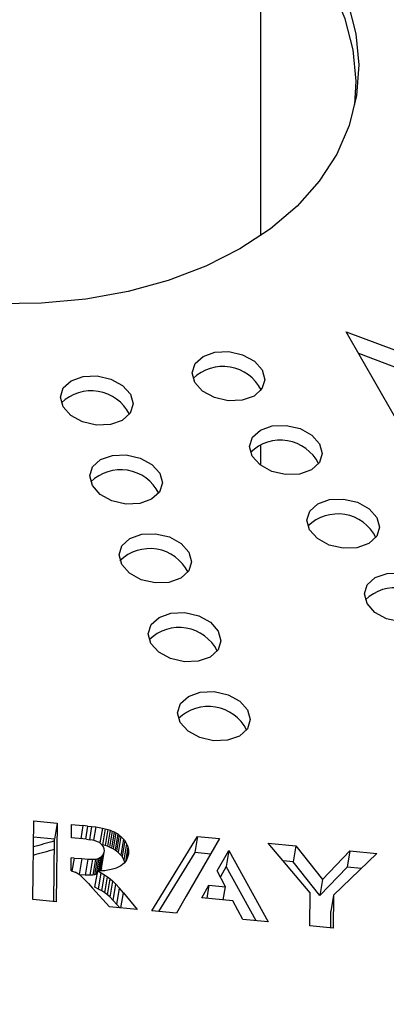
# Model space of a CAD drawing. Units: millimetres. Extents: x 49 to 216, y 24 to 188.
# Drawn here: x 201 to 203, y 175 to 179 of the extents above; entities that cross this region are included whole.
import ezdxf

# ---------------------------------------------------------------- set-up
doc = ezdxf.new("R2010")
doc.units = ezdxf.units.MM

msp = doc.modelspace()

# ---------------------------------------------------------------- linework, layer by layer
at = {"color": 7, "linetype": 'Continuous', "lineweight": 25}
for p, q in [((202.0723, 178.937), (202.0723, 177.7834)), ((202.3652, 177.4559), (203.1898, 177.144)), ((202.7028, 176.8626), (202.3652, 177.4559)), ((203.1286, 177.1087), (202.4076, 177.3813)), ((202.0723, 177.2626), (202.0723, 177.2545)), ((202.0723, 177.0698), (202.0723, 176.9995)), ((201.2942, 175.5154), (201.297, 175.7844)), ((201.297, 175.7844), (201.377, 175.7768)), ((201.377, 175.7768), (201.3679, 175.7218)), ((201.377, 175.7768), (201.3742, 175.5077)), ((201.4262, 175.7261), (201.4266, 175.7721)), ((201.4266, 175.7721), (201.4654, 175.7684)), ((201.4654, 175.7684), (201.4579, 175.7231)), ((201.4814, 175.7663), (201.4654, 175.7684)), ((201.4814, 175.7663), (201.474, 175.7215)), ((201.4814, 175.7663), (201.4951, 175.765)), ((201.4951, 175.765), (201.4876, 175.7198)), ((201.4951, 175.765), (201.5088, 175.7632)), ((201.5088, 175.7632), (201.5013, 175.7178)), ((201.5088, 175.7632), (201.5317, 175.7589)), ((201.5317, 175.7589), (201.5233, 175.7087)), ((201.5317, 175.7589), (201.5416, 175.7569)), ((201.5416, 175.7569), (201.5324, 175.7019)), ((201.5416, 175.7569), (201.5507, 175.7545)), ((201.5507, 175.7545), (201.5416, 175.6995)), ((201.5583, 175.7522), (201.5492, 175.6972)), ((201.5507, 175.7545), (201.5583, 175.7522)), ((201.5652, 175.7495), (201.556, 175.6945)), ((201.5583, 175.7522), (201.5652, 175.7495)), ((201.572, 175.7463), (201.5628, 175.6912)), ((201.5652, 175.7495), (201.572, 175.7463)), ((201.5781, 175.7431), (201.5689, 175.6881)), ((201.572, 175.7463), (201.5781, 175.7431)), ((201.5781, 175.7431), (201.5841, 175.7394)), ((201.3679, 175.7218), (201.2964, 175.7286)), ((201.3657, 175.5085), (201.3679, 175.7218)), ((201.4779, 175.7211), (201.4262, 175.7261)), ((201.4779, 175.7211), (201.4901, 175.7195)), ((201.4977, 175.7187), (201.4901, 175.7195)), ((201.5068, 175.7163), (201.4977, 175.7187)), ((201.5152, 175.7129), (201.5068, 175.7163)), ((201.519, 175.7115), (201.5152, 175.7129)), ((201.522, 175.7097), (201.519, 175.7115)), ((201.5281, 175.705), (201.522, 175.7097)), ((201.5841, 175.7394), (201.575, 175.6844)), ((201.5894, 175.7358), (201.5803, 175.6808)), ((201.5841, 175.7394), (201.5894, 175.7358)), ((201.5947, 175.7312), (201.5856, 175.6761)), ((201.5894, 175.7358), (201.5947, 175.7312)), ((201.6038, 175.722), (201.5946, 175.667)), ((201.5947, 175.7312), (201.6038, 175.722)), ((201.6083, 175.717), (201.5991, 175.6619)), ((201.6038, 175.722), (201.6083, 175.717)), ((201.6143, 175.706), (201.6051, 175.651)), ((201.6083, 175.717), (201.6143, 175.706)), ((201.6143, 175.706), (201.6187, 175.6953)), ((201.7004, 175.4765), (201.8571, 175.7309)), ((201.9322, 175.7237), (201.8184, 175.5263)), ((201.8571, 175.7309), (201.848, 175.6759)), ((201.8571, 175.7309), (201.9322, 175.7237)), ((202.2418, 175.538), (202.0979, 175.7079)), ((202.0979, 175.7079), (202.1924, 175.6989)), ((201.5326, 175.7004), (201.5281, 175.705)), ((201.5286, 175.6216), (201.5377, 175.6767)), ((201.5324, 175.7019), (201.5308, 175.7022)), ((201.5416, 175.6995), (201.5324, 175.7019)), ((201.5356, 175.695), (201.5326, 175.7004)), ((201.5378, 175.6885), (201.5356, 175.695)), ((201.5361, 175.6711), (201.5377, 175.6767)), ((201.5377, 175.6767), (201.5385, 175.6823)), ((201.5385, 175.6823), (201.5378, 175.6885)), ((201.5492, 175.6972), (201.5416, 175.6995)), ((201.556, 175.6945), (201.5492, 175.6972)), ((201.5628, 175.6912), (201.556, 175.6945)), ((201.5689, 175.6881), (201.5628, 175.6912)), ((201.575, 175.6844), (201.5689, 175.6881)), ((201.5803, 175.6808), (201.575, 175.6844)), ((201.5856, 175.6761), (201.5803, 175.6808)), ((201.5946, 175.667), (201.5856, 175.6761)), ((201.6187, 175.6953), (201.6103, 175.6446)), ((201.6202, 175.6894), (201.6138, 175.651)), ((201.6209, 175.6837), (201.6164, 175.6562)), ((201.6187, 175.6953), (201.6202, 175.6894)), ((201.6202, 175.6894), (201.6209, 175.6837)), ((201.6209, 175.6837), (201.6208, 175.6703)), ((201.848, 175.6759), (201.7238, 175.4743)), ((201.9017, 175.6707), (201.848, 175.6759)), ((201.9243, 175.6134), (201.9643, 175.6828)), ((201.9643, 175.6828), (201.9552, 175.6278)), ((201.9643, 175.6828), (202.0982, 175.4385)), ((202.1924, 175.6989), (202.1833, 175.6438)), ((202.1924, 175.6989), (202.2843, 175.5836)), ((202.2843, 175.5836), (202.3768, 175.6812)), ((202.4698, 175.6723), (202.3219, 175.5298)), ((202.3768, 175.6812), (202.3677, 175.6262)), ((202.3768, 175.6812), (202.4698, 175.6723)), ((201.4249, 175.6135), (201.4255, 175.6579)), ((201.4353, 175.657), (201.4255, 175.6579)), ((201.4353, 175.657), (201.4279, 175.6125)), ((201.4353, 175.657), (201.4612, 175.655)), ((201.4612, 175.655), (201.4818, 175.6536)), ((201.4818, 175.6536), (201.4726, 175.5985)), ((201.4818, 175.6536), (201.4978, 175.6531)), ((201.4978, 175.6531), (201.4886, 175.598)), ((201.4978, 175.6531), (201.5077, 175.6537)), ((201.5077, 175.6537), (201.4986, 175.5986)), ((201.5138, 175.6546), (201.5047, 175.5996)), ((201.5077, 175.6537), (201.5138, 175.6546)), ((201.5199, 175.6566), (201.5108, 175.6016)), ((201.5138, 175.6546), (201.5199, 175.6566)), ((201.5253, 175.6597), (201.5176, 175.6132)), ((201.5199, 175.6566), (201.5253, 175.6597)), ((201.5299, 175.6629), (201.5217, 175.6133)), ((201.5338, 175.6667), (201.5249, 175.6134)), ((201.5253, 175.6597), (201.5299, 175.6629)), ((201.5361, 175.6711), (201.527, 175.6161)), ((201.5299, 175.6629), (201.5338, 175.6667)), ((201.5338, 175.6667), (201.5361, 175.6711)), ((201.5991, 175.6619), (201.5946, 175.667)), ((201.6051, 175.651), (201.5991, 175.6619)), ((201.606, 175.6396), (201.6006, 175.635)), ((201.6086, 175.6426), (201.6051, 175.651)), ((201.6106, 175.6449), (201.606, 175.6396)), ((201.6137, 175.6508), (201.6106, 175.6449)), ((201.6168, 175.6572), (201.6137, 175.6508)), ((201.6192, 175.6637), (201.6168, 175.6572)), ((201.6208, 175.6703), (201.6192, 175.6637)), ((202.1833, 175.6438), (202.1495, 175.6471)), ((202.2751, 175.5285), (202.1833, 175.6438)), ((201.4249, 175.6135), (201.4386, 175.6091)), ((201.4447, 175.6059), (201.4386, 175.6091)), ((201.4507, 175.6023), (201.4447, 175.6059)), ((201.5065, 175.5581), (201.5157, 175.6131)), ((201.5401, 175.6139), (201.5157, 175.6131)), ((201.5157, 175.6131), (201.5278, 175.6063)), ((201.5187, 175.5512), (201.5278, 175.6063)), ((201.527, 175.6161), (201.5256, 175.6134)), ((201.5286, 175.6216), (201.527, 175.6161)), ((201.5278, 175.6063), (201.5392, 175.6)), ((201.5508, 175.6154), (201.5401, 175.6139)), ((201.5615, 175.6175), (201.5508, 175.6154)), ((201.5707, 175.6197), (201.5615, 175.6175)), ((201.5791, 175.6226), (201.5707, 175.6197)), ((201.5944, 175.6304), (201.5791, 175.6226)), ((201.6006, 175.635), (201.5944, 175.6304)), ((201.9522, 175.559), (201.9243, 175.6134)), ((201.9552, 175.6278), (201.9349, 175.5927)), ((202.0567, 175.4425), (201.9552, 175.6278)), ((202.3677, 175.6262), (202.2751, 175.5285)), ((202.417, 175.6215), (202.3677, 175.6262)), ((201.456, 175.5981), (201.4507, 175.6023)), ((201.4726, 175.5985), (201.4538, 175.5999)), ((201.4628, 175.5918), (201.456, 175.5981)), ((201.4719, 175.5827), (201.4628, 175.5918)), ((201.484, 175.5701), (201.4719, 175.5827)), ((201.4886, 175.598), (201.4726, 175.5985)), ((201.4986, 175.5986), (201.4886, 175.598)), ((201.5047, 175.5996), (201.4986, 175.5986)), ((201.5108, 175.6016), (201.5047, 175.5996)), ((201.5141, 175.6035), (201.5108, 175.6016)), ((201.53, 175.545), (201.5392, 175.6)), ((201.5392, 175.6), (201.549, 175.5934)), ((201.5399, 175.5383), (201.549, 175.5934)), ((201.549, 175.5934), (201.5581, 175.5863)), ((201.549, 175.5313), (201.5581, 175.5863)), ((201.558, 175.5232), (201.5672, 175.5782)), ((201.5581, 175.5863), (201.5672, 175.5782)), ((201.5672, 175.5782), (201.5778, 175.5674)), ((202.2843, 175.5836), (202.2751, 175.5285)), ((201.484, 175.5701), (201.4983, 175.5543)), ((201.5556, 175.4904), (201.4983, 175.5543)), ((201.5187, 175.5512), (201.5065, 175.5581)), ((201.53, 175.545), (201.5187, 175.5512)), ((201.5399, 175.5383), (201.53, 175.545)), ((201.549, 175.5313), (201.5399, 175.5383)), ((201.5686, 175.5123), (201.5778, 175.5674)), ((201.5778, 175.5674), (201.5898, 175.5538)), ((201.5807, 175.4988), (201.5898, 175.5538)), ((201.6034, 175.538), (201.5898, 175.5538)), ((201.6034, 175.538), (201.6509, 175.4813)), ((201.8711, 175.5212), (201.896, 175.5643)), ((201.896, 175.5643), (201.8886, 175.5196)), ((201.896, 175.5643), (201.9522, 175.559)), ((201.9448, 175.5142), (201.9522, 175.559)), ((202.2407, 175.4249), (202.2418, 175.538)), ((201.3742, 175.5077), (201.2942, 175.5154)), ((201.558, 175.5232), (201.549, 175.5313)), ((201.5686, 175.5123), (201.558, 175.5232)), ((201.5807, 175.4988), (201.5686, 175.5123)), ((201.8184, 175.5263), (201.785, 175.4685)), ((201.9769, 175.5111), (201.8711, 175.5212)), ((202.0113, 175.4468), (201.9769, 175.5111)), ((202.3219, 175.5298), (202.3127, 175.4748)), ((202.3219, 175.5298), (202.3207, 175.4173)), ((201.6509, 175.4813), (201.5556, 175.4904)), ((201.5908, 175.487), (201.5807, 175.4988)), ((201.785, 175.4685), (201.7004, 175.4765)), ((202.3121, 175.4181), (202.3127, 175.4748)), ((202.0982, 175.4385), (202.0113, 175.4468)), ((202.3207, 175.4173), (202.2407, 175.4249))]:
    msp.add_line(p, q, dxfattribs=at)
at = {"color": 8, "linetype": 'Continuous', "lineweight": 25}
for p, q in [((201.4612, 175.655), (201.4522, 175.6011)), ((201.5948, 175.4866), (201.6034, 175.538))]:
    msp.add_line(p, q, dxfattribs=at)
at = {"color": 7, "linetype": 'Continuous', "lineweight": 25, "flags": 128}
for points in [[(201.1504, 179.3984), (201.3048, 179.3701), (201.4558, 179.3303), (201.6014, 179.2794), (201.7398, 179.2182), (201.869, 179.1475), (201.9875, 179.068), (202.0937, 178.981), (202.1862, 178.8876), (202.2638, 178.7889), (202.3255, 178.6862), (202.3705, 178.5809), (202.3982, 178.4744), (202.4082, 178.368), (202.4005, 178.2631), (202.375, 178.1611), (202.3322, 178.0634), (202.2726, 177.9711), (202.1969, 177.8856), (202.1063, 177.8078), (202.0017, 177.7389)], [(202.3947, 178.2324), (202.3991, 178.3129), (202.3891, 178.4193), (202.3614, 178.5259), (202.3164, 178.6312), (202.2547, 178.7338), (202.1771, 178.8325), (202.0846, 178.926), (201.9784, 179.013), (201.8599, 179.0924), (201.7306, 179.1632), (201.5923, 179.2244), (201.4467, 179.2753), (201.2957, 179.3151), (201.1413, 179.3434)], [(202.0017, 177.7389), (201.8847, 177.6798), (201.7567, 177.6311), (201.6195, 177.5935), (201.4747, 177.5676), (201.3242, 177.5537), (201.1702, 177.5519)], [(202.0498, 177.2361), (202.0094, 177.2217), (201.9618, 177.2199), (201.9144, 177.2308), (201.8743, 177.2529), (201.8477, 177.2827), (201.8386, 177.3158), (201.8484, 177.3471), (201.8756, 177.3718), (201.916, 177.3862), (201.9636, 177.388), (202.011, 177.3771), (202.051, 177.355), (202.0776, 177.3252), (202.0868, 177.2921), (202.077, 177.2608), (202.0498, 177.2361)], [(201.5997, 177.153), (201.5592, 177.1386), (201.5117, 177.1368), (201.4643, 177.1477), (201.4242, 177.1698), (201.3976, 177.1996), (201.3885, 177.2327), (201.3983, 177.264), (201.4254, 177.2887), (201.4659, 177.3031), (201.5134, 177.3049), (201.5608, 177.294), (201.6009, 177.2719), (201.6275, 177.2421), (201.6366, 177.209), (201.6268, 177.1777), (201.5997, 177.153)], [(202.2459, 176.9841), (202.2054, 176.9697), (202.1579, 176.9679), (202.1105, 176.9788), (202.0704, 177.0009), (202.0438, 177.0307), (202.0347, 177.0638), (202.0445, 177.0951), (202.0717, 177.1198), (202.1121, 177.1342), (202.1596, 177.136), (202.2071, 177.1251), (202.2471, 177.103), (202.2737, 177.0732), (202.2828, 177.0401), (202.2731, 177.0088), (202.2459, 176.9841)], [(201.6997, 176.8833), (201.6593, 176.8689), (201.6117, 176.8671), (201.5643, 176.878), (201.5243, 176.9001), (201.4977, 176.9299), (201.4885, 176.963), (201.4983, 176.9943), (201.5255, 177.019), (201.5659, 177.0334), (201.6135, 177.0352), (201.6609, 177.0243), (201.701, 177.0022), (201.7276, 176.9724), (201.7367, 176.9393), (201.7269, 176.908), (201.6997, 176.8833)], [(202.442, 176.7321), (202.4015, 176.7177), (202.354, 176.7159), (202.3066, 176.7268), (202.2665, 176.7489), (202.2399, 176.7787), (202.2308, 176.8118), (202.2406, 176.8431), (202.2678, 176.8678), (202.3082, 176.8822), (202.3557, 176.8841), (202.4031, 176.8731), (202.4432, 176.851), (202.4698, 176.8212), (202.4789, 176.7881), (202.4692, 176.7568), (202.442, 176.7321)], [(201.7998, 176.6136), (201.7593, 176.5992), (201.7118, 176.5973), (201.6644, 176.6083), (201.6243, 176.6303), (201.5977, 176.6602), (201.5886, 176.6933), (201.5984, 176.7246), (201.6256, 176.7493), (201.666, 176.7636), (201.7135, 176.7655), (201.761, 176.7546), (201.801, 176.7325), (201.8276, 176.7026), (201.8367, 176.6696), (201.827, 176.6383), (201.7998, 176.6136)], [(202.6381, 176.4801), (202.5976, 176.4658), (202.5501, 176.4639), (202.5027, 176.4748), (202.4626, 176.4969), (202.436, 176.5268), (202.4269, 176.5598), (202.4367, 176.5911), (202.4638, 176.6158), (202.5043, 176.6302), (202.5518, 176.6321), (202.5992, 176.6211), (202.6393, 176.599), (202.6659, 176.5692), (202.675, 176.5361), (202.6652, 176.5048), (202.6381, 176.4801)], [(201.8998, 176.3439), (201.8594, 176.3295), (201.8119, 176.3276), (201.7645, 176.3386), (201.7244, 176.3606), (201.6978, 176.3905), (201.6887, 176.4236), (201.6984, 176.4548), (201.7256, 176.4795), (201.7661, 176.4939), (201.8136, 176.4958), (201.861, 176.4848), (201.9011, 176.4628), (201.9277, 176.4329), (201.9368, 176.3998), (201.927, 176.3686), (201.8998, 176.3439)], [(201.9999, 176.0741), (201.9595, 176.0598), (201.9119, 176.0579), (201.8645, 176.0688), (201.8244, 176.0909), (201.7978, 176.1208), (201.7887, 176.1538), (201.7985, 176.1851), (201.8257, 176.2098), (201.8661, 176.2242), (201.9137, 176.2261), (201.9611, 176.2151), (202.0011, 176.193), (202.0277, 176.1632), (202.0369, 176.1301), (202.0271, 176.0988), (201.9999, 176.0741)]]:
    msp.add_lwpolyline(points, dxfattribs=at)
at = {"color": 7, "linetype": 'Continuous', "lineweight": 25}
for centre in [(201.9439, 177.191), (201.4938, 177.1079), (202.14, 176.939), (201.5938, 176.8382), (202.3361, 176.687), (201.6939, 176.5685), (202.5322, 176.435), (201.794, 176.2987), (201.894, 176.029)]:
    msp.add_arc(centre, 0.1462, 26.8824, 134.2498, dxfattribs=at)
for centre, major_axis, ratio, start_param, end_param in [((201.0414, 178.3515), (14.1435, -2.6083), 0.666056, 3.148039, 5.61896), ((201.0414, 171.5097), (14.2015, 4.4389), 0.264711, 1.465333, 1.470367), ((201.0414, 171.5097), (14.1018, 4.4078), 0.264711, 1.465192, 1.470262)]:
    msp.add_ellipse(centre, major_axis=major_axis, ratio=ratio, start_param=start_param, end_param=end_param, dxfattribs=at)
for points, knots in [([(211.145, 170.5789), (211.0977, 170.5518), (210.8612, 170.4162), (210.419, 170.1851), (209.8009, 169.9024), (209.2626, 169.6895), (208.7087, 169.4939), (208.1394, 169.316), (207.5518, 169.1621), (206.952, 169.0266), (206.3397, 168.9094), (205.6552, 168.8087), (205.0271, 168.7395), (204.4595, 168.6941), (203.8847, 168.6653), (203.3003, 168.653), (202.7077, 168.6579), (202.1073, 168.6803), (201.5036, 168.7203), (200.905, 168.7772), (200.3133, 168.8502), (199.7288, 168.9387), (199.1454, 169.0435), (198.5605, 169.1653), (197.9759, 169.304), (197.392, 169.4601), (196.8133, 169.6325), (196.2451, 169.8198), (195.6887, 170.021), (195.1445, 170.2357), (194.6092, 170.4652), (194.0807, 170.7105), (193.5609, 170.9715), (193.0503, 171.2482), (192.553, 171.5388), (192.0741, 171.8404), (191.6147, 172.1516), (191.1747, 172.472), (190.751, 172.8039), (190.342, 173.1488), (189.9494, 173.5062), (189.574, 173.8759), (189.2189, 174.2555), (188.8889, 174.6396), (188.5844, 175.0268), (188.3048, 175.4167), (188.047, 175.8133), (187.8105, 176.2184), (187.5964, 176.6311), (187.4058, 177.0512), (187.2405, 177.4754), (187.1033, 177.8965), (186.9934, 178.3129), (186.9098, 178.7244), (186.8511, 179.1368), (186.8175, 179.5521), (186.8099, 179.9689), (186.8291, 180.387), (186.8754, 180.803), (186.9477, 181.2086), (187.0444, 181.6027), (187.164, 181.9853), (187.3083, 182.363), (187.4767, 182.7339), (187.6687, 183.0968), (187.8835, 183.4506), (188.1214, 183.7959), (188.3817, 184.1318), (188.6642, 184.4579), (188.9686, 184.7738), (189.2943, 185.0786), (189.6405, 185.372), (190.0066, 185.653), (190.392, 185.9215), (190.7961, 186.1769), (191.2181, 186.4188), (191.6572, 186.6466), (192.1128, 186.8601), (192.5839, 187.0589), (193.0697, 187.2425), (193.5695, 187.4107), (194.0823, 187.5633), (194.6071, 187.6998), (195.1425, 187.82), (195.6884, 187.9239), (196.2446, 188.0114), (196.8106, 188.0823), (197.3815, 188.136), (197.9554, 188.1726), (198.5319, 188.1924), (199.114, 188.1956), (199.7043, 188.1819), (200.3011, 188.1509), (200.9042, 188.1022), (201.509, 188.0361), (202.1073, 187.9533), (202.6975, 187.8548), (203.2792, 187.7412), (203.8584, 187.6116), (204.4375, 187.465), (205.0146, 187.3016), (205.5894, 187.121), (206.1574, 186.9243), (206.7134, 186.7135), (207.2561, 186.4893), (207.7853, 186.2522), (208.304, 186.0009), (208.8143, 185.7341), (209.3144, 185.4522), (209.8037, 185.155), (210.2782, 184.8446), (210.7329, 184.5243), (211.1667, 184.1954), (211.5798, 183.8584), (211.9755, 183.5108), (212.355, 183.1508), (212.7168, 182.7793), (213.0601, 182.3962), (213.3819, 182.0042), (213.6776, 181.6092), (213.9471, 181.2124), (214.1911, 180.8144), (214.4124, 180.4108), (214.6116, 179.9997), (214.7873, 179.5821), (214.9388, 179.1583), (215.0642, 178.7314), (215.1616, 178.3092), (215.2319, 177.8931), (215.2762, 177.4834), (215.2954, 177.0738), (215.2891, 176.6625), (215.2565, 176.2509), (215.1969, 175.8393), (215.1102, 175.431), (214.9984, 175.0342), (214.8633, 174.6499), (214.7063, 174.2781), (214.5251, 173.9122), (214.3203, 173.5542), (214.0927, 173.2054), (213.8431, 172.8662), (213.5712, 172.5365), (213.2774, 172.2169), (212.9626, 171.9082), (212.627, 171.6106), (212.2713, 171.3248), (211.9046, 171.0579), (211.5302, 170.8081), (211.2734, 170.6554), (211.145, 170.5789)], [0, 0, 0, 0, 0.002219, 0.011098, 0.019976, 0.028855, 0.033293, 0.042172, 0.05105, 0.055488, 0.064367, 0.073274, 0.079796, 0.086329, 0.092896, 0.099475, 0.106185, 0.112906, 0.119664, 0.126435, 0.132973, 0.139523, 0.146106, 0.152699, 0.159421, 0.166154, 0.172923, 0.179703, 0.186348, 0.193004, 0.199694, 0.206395, 0.213226, 0.22007, 0.22695, 0.233843, 0.24057, 0.247308, 0.254082, 0.260867, 0.267786, 0.274718, 0.281688, 0.288671, 0.295419, 0.30218, 0.308976, 0.315784, 0.32273, 0.329688, 0.336686, 0.343697, 0.350395, 0.357105, 0.363851, 0.370609, 0.377505, 0.384415, 0.391364, 0.398326, 0.404924, 0.411534, 0.418179, 0.424835, 0.431433, 0.438043, 0.444641, 0.451239, 0.457837, 0.464435, 0.471045, 0.477643, 0.484241, 0.490839, 0.497437, 0.504035, 0.510633, 0.517231, 0.523829, 0.530427, 0.537025, 0.543635, 0.550233, 0.556831, 0.563429, 0.570039, 0.576684, 0.583342, 0.589873, 0.596417, 0.602994, 0.609583, 0.616302, 0.623034, 0.629802, 0.636582, 0.643141, 0.64971, 0.656313, 0.662927, 0.669669, 0.676422, 0.683212, 0.690013, 0.696677, 0.703351, 0.71006, 0.716781, 0.723632, 0.730496, 0.737397, 0.744309, 0.751046, 0.757795, 0.764578, 0.771373, 0.778303, 0.785245, 0.792226, 0.79922, 0.805965, 0.812721, 0.819513, 0.826317, 0.833259, 0.840213, 0.847208, 0.854215, 0.860897, 0.86759, 0.874319, 0.88106, 0.88794, 0.894833, 0.901765, 0.908711, 0.915288, 0.921876, 0.928499, 0.935134, 0.941711, 0.948288, 0.954876, 0.961453, 0.96803, 0.974607, 0.981184, 0.98776, 0.993875, 1, 1, 1, 1]), ([(186.8775, 180.7809), (186.8725, 180.7526), (186.8452, 180.5967), (186.8184, 180.3094), (186.7982, 179.9181), (186.8038, 179.5221), (186.8329, 179.1211), (186.8867, 178.717), (186.9652, 178.3102), (187.0679, 177.9043), (187.1945, 177.4999), (187.3446, 177.0977), (187.519, 176.6957), (187.7178, 176.2946), (187.9419, 175.8939), (188.1904, 175.4957), (188.4635, 175.1005), (188.7578, 174.7134), (189.0723, 174.3349), (189.4059, 173.9656), (189.7619, 173.602), (190.1399, 173.245), (190.5407, 172.8943), (190.9631, 172.5516), (191.4067, 172.2177), (191.8651, 171.8975), (192.3365, 171.5915), (192.8197, 171.2999), (193.3206, 171.0191), (193.8383, 170.7501), (194.3739, 170.4928), (194.9255, 170.2485), (195.4922, 170.018), (196.0636, 169.8055), (196.6378, 169.6111), (197.2133, 169.4344), (197.7996, 169.2726), (198.3953, 169.1263), (199.0014, 168.9958), (199.6156, 168.882), (200.2367, 168.7854), (200.8511, 168.7083), (201.457, 168.6498), (202.0534, 168.6092), (202.652, 168.5856), (203.2514, 168.5793), (203.8524, 168.591), (204.4523, 168.6208), (205.05, 168.6691), (205.6313, 168.7348), (206.1948, 168.8166), (206.7406, 168.9135), (207.2784, 169.027), (207.8053, 169.1566), (208.3199, 169.3019), (208.8206, 169.4624), (209.3084, 169.6382), (209.8649, 169.8629), (210.4828, 170.1449), (210.9158, 170.3852), (211.1328, 170.5055)], [0, 0, 0, 0, 0.00365, 0.02009, 0.036557, 0.053221, 0.069913, 0.086805, 0.103727, 0.120706, 0.137524, 0.154399, 0.171302, 0.188413, 0.205552, 0.222902, 0.240283, 0.257726, 0.274794, 0.29192, 0.309075, 0.326443, 0.343841, 0.361424, 0.379102, 0.396812, 0.414015, 0.431278, 0.44857, 0.466081, 0.483623, 0.501356, 0.519187, 0.537052, 0.554209, 0.571426, 0.588674, 0.606144, 0.623645, 0.64134, 0.659136, 0.676966, 0.693914, 0.710921, 0.727959, 0.745217, 0.762508, 0.779991, 0.797575, 0.815193, 0.831864, 0.848564, 0.865353, 0.882171, 0.898842, 0.915542, 0.932213, 0.948913, 0.974403, 1, 1, 1, 1])]:
    msp.add_open_spline(points, degree=3, knots=knots, dxfattribs=at)

doc.saveas('drawing.dxf')
